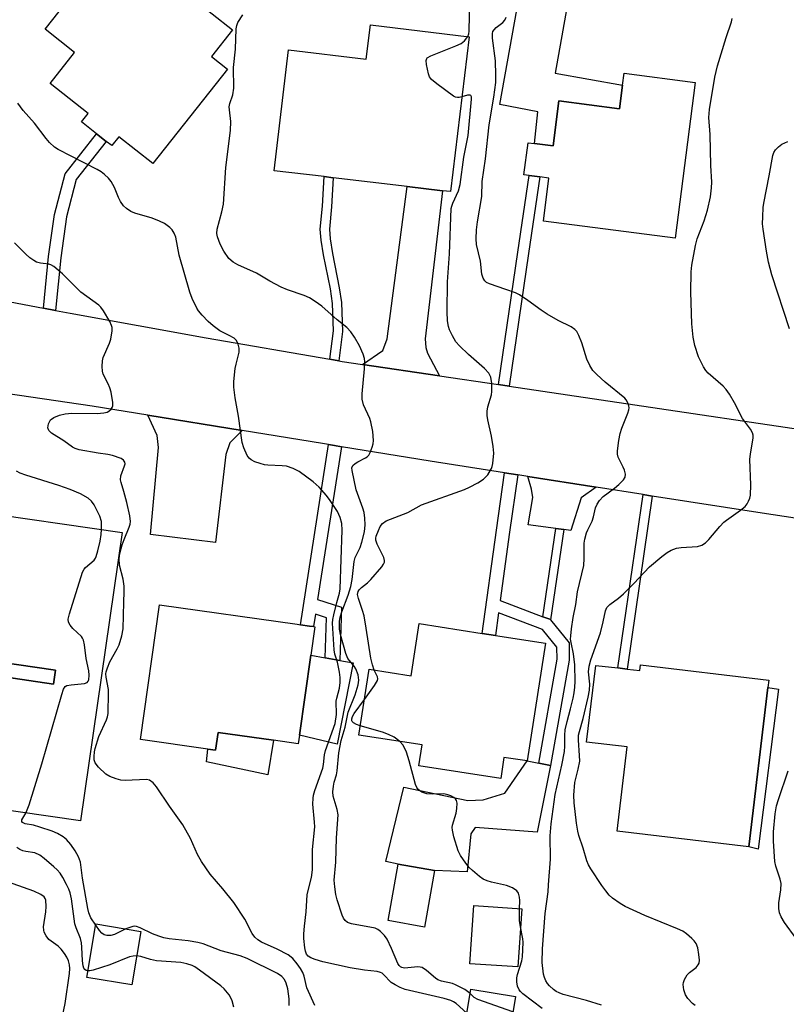
# Model space of a CAD drawing. Units: inches. Extents: x 1315759 to 1321759, y 489449 to 493449.
# Drawn here: x 1318178 to 1318374, y 492172 to 492423 of the extents above; entities that cross this region are included whole.
import ezdxf

# ---------------------------------------------------------------- set-up
doc = ezdxf.new("R2010")
doc.units = ezdxf.units.IN
doc.header["$MEASUREMENT"] = 0
for name, color, linetype in [('BLDG-Footprint', 5, 'Continuous'), ('CULTRL-Pad', 6, 'Continuous'), ('TRANS-Driveway', 251, 'Continuous'), ('TRANS-Non Street Sidewalk', 7, 'Continuous'), ('TRANS-Road', 130, 'Continuous'), ('Undefined', 1, 'Continuous')]:
    doc.layers.add(name, color=color, linetype=linetype)

msp = doc.modelspace()

# ---------------------------------------------------------------- linework, layer by layer
at = {"layer": 'BLDG-Footprint'}
for points, elevation in [([(1318231.12, 492410.59), (1318212.08, 492386.46), (1318203.37, 492393.33), (1318201.55, 492391.04), (1318200.15, 492392.14), (1318197.68, 492394.09), (1318193.81, 492397.14), (1318195.49, 492399.27), (1318185.77, 492406.94), (1318192.02, 492414.86), (1318184.5, 492420.8), (1318196.57, 492436.09), (1318202.83, 492444.03), (1318204.72, 492442.54), (1318211.62, 492437.1), (1318232.46, 492420.65), (1318227.06, 492413.8)], 291.16), ([(1318292.91, 492418.9), (1318288.2, 492379.28), (1318286.13, 492379.52), (1318277.05, 492380.6), (1318258.16, 492382.85), (1318255.88, 492383.12), (1318243.08, 492384.64), (1318246.75, 492415.51), (1318266.64, 492413.14), (1318267.68, 492421.9)], 293.78), ([(1318350.75, 492407.21), (1318345.62, 492367.36), (1318311.93, 492371.7), (1318313.35, 492382.76), (1318311.05, 492383.05), (1318308.31, 492383.4), (1318306.96, 492383.58), (1318308.01, 492391.79), (1318309.65, 492391.58), (1318314.41, 492390.96), (1318315.89, 492402.47), (1318331.41, 492400.47), (1318332.19, 492406.54), (1318332.58, 492409.54)], 297.95), ([(1318204.17, 492292.17), (1318193.54, 492218.41), (1318169.25, 492221.91), (1318172.09, 492241.62), (1318173.09, 492248.61), (1318174.04, 492255.21), (1318186.65, 492253.39), (1318187.17, 492256.98), (1318167.7, 492259.78), (1318167.11, 492255.7), (1318128.98, 492261.2), (1318133.38, 492291.72), (1318147.36, 492289.7), (1318147.63, 492291.59), (1318149.32, 492291.34), (1318152.18, 492290.93), (1318153.98, 492290.67), (1318153.66, 492288.46), (1318159.1, 492287.68), (1318161.57, 492287.32), (1318163.6, 492287.03), (1318165.15, 492297.8)], 285.82), ([(1318252.44, 492260.77), (1318249.53, 492240.33), (1318249.22, 492238.14), (1318242.91, 492239.04), (1318228.74, 492241.05), (1318228.09, 492236.49), (1318226.09, 492236.78), (1318208.89, 492239.22), (1318213.79, 492273.68), (1318248.98, 492268.68), (1318249.82, 492268.56), (1318252.07, 492268.24), (1318253.11, 492268.09), (1318253.47, 492268.04)], 289.51), ([(1318312.46, 492263.86), (1318307.8, 492233.74), (1318301.83, 492234.66), (1318301, 492229.28), (1318280.09, 492232.51), (1318280.91, 492237.84), (1318264.73, 492240.34), (1318267.33, 492257.17), (1318278.08, 492255.51), (1318280.15, 492268.86), (1318296.3, 492266.36), (1318299.69, 492265.83)], 295.02), ([(1318336.77, 492258.32), (1318369.56, 492254.37), (1318369.35, 492252.56), (1318364.44, 492211.78), (1318330.78, 492215.84), (1318333.37, 492237.34), (1318322.94, 492238.59), (1318325.3, 492258.19), (1318330.95, 492257.51), (1318333.32, 492257.22), (1318336.59, 492256.83)], 299.31), ([(1318284.04, 492205.74), (1318281.48, 492191.28), (1318272.24, 492192.92), (1318274.8, 492207.38)], 293.14), ([(1318306.37, 492195.94), (1318305.36, 492181.09), (1318293.14, 492181.92), (1318294.15, 492196.77)], 293.52), ([(1318208.97, 492190.16), (1318206.67, 492176.49), (1318195.19, 492178.43), (1318197.49, 492192.09)], 284.59), ([(1318304.76, 492173.54), (1318302.43, 492159.15), (1318291.02, 492161), (1318293.35, 492175.39)], 303.09)]:
    msp.add_lwpolyline(points, close=True, dxfattribs=dict(at, elevation=elevation))
at = {"layer": 'CULTRL-Pad'}
for points in [[(1318332.19, 492406.54), (1318331.41, 492400.47), (1318315.89, 492402.47), (1318314.41, 492390.96), (1318309.65, 492391.58), (1318310.52, 492399.7), (1318300.82, 492401.53), (1318306.51, 492433.44), (1318318.86, 492431.67), (1318314.91, 492409.53)], [(1318128.98, 492261.2), (1318167.11, 492255.7), (1318167.7, 492259.78), (1318187.17, 492256.98), (1318186.65, 492253.39), (1318174.04, 492255.21), (1318173.09, 492248.61), (1318128.1, 492255.09)], [(1318263.26, 492258.8), (1318259.16, 492238.04), (1318249.53, 492240.33), (1318252.44, 492260.77), (1318256.16, 492260.09), (1318259.91, 492259.41)], [(1318372.02, 492252.14), (1318366.84, 492211.16), (1318364.44, 492211.78), (1318369.35, 492252.56)], [(1318242.91, 492239.04), (1318241.43, 492230.22), (1318225.74, 492233.54), (1318226.09, 492236.78), (1318228.09, 492236.49), (1318228.74, 492241.05)], [(1318313.76, 492232.62), (1318310.36, 492215.55), (1318294.44, 492216.72), (1318293.39, 492215.11), (1318292.42, 492205.38), (1318284.04, 492205.74), (1318274.8, 492207.38), (1318271.64, 492208.07), (1318276.23, 492227.05), (1318292.58, 492223.67), (1318296.56, 492223.78), (1318302.04, 492225.5), (1318307.8, 492233.74), (1318310.72, 492233.19)]]:
    msp.add_lwpolyline(points, close=True, dxfattribs=at)
at = {"layer": 'TRANS-Driveway'}
for points in [[(1318285.37, 492332.19), (1318265.65, 492335.12), (1318270.83, 492338.71), (1318271.97, 492341.62), (1318277.05, 492380.6), (1318286.13, 492379.52), (1318281.66, 492341.62), (1318281.9, 492339.48), (1318282.31, 492338.02)], [(1318234.88, 492318.2), (1318231.78, 492315.04), (1318230.73, 492312.12), (1318228.1, 492289.59), (1318211.42, 492291.65), (1318213.5, 492313.88), (1318213.19, 492316.92), (1318210.73, 492322.12)], [(1318325.4, 492303.73), (1318321.6, 492301.01), (1318318.98, 492292.7), (1318317.12, 492292.93), (1318315.13, 492293.18), (1318307.99, 492294.07), (1318309.21, 492301.12), (1318308.88, 492303.2), (1318307.98, 492306.47)]]:
    msp.add_lwpolyline(points, close=True, dxfattribs=at)
at = {"layer": 'TRANS-Non Street Sidewalk'}
for points in [[(1318187.16, 492348.93), (1318184.05, 492349.51), (1318185.4, 492362.71), (1318186.87, 492373.44), (1318189.6, 492383.82), (1318197.68, 492394.09), (1318200.15, 492392.14), (1318192.48, 492382.38), (1318189.97, 492372.82), (1318188.53, 492362.34)], [(1318259.57, 492336.04), (1318257.31, 492336.44), (1318258.27, 492343.68), (1318258, 492350.66), (1318257.44, 492354.43), (1318255.71, 492363.14), (1318255.12, 492366.88), (1318254.88, 492369.65), (1318255.41, 492375.54), (1318255.88, 492383.12), (1318258.16, 492382.85), (1318257.71, 492375.36), (1318257.19, 492369.7), (1318257.4, 492367.25), (1318257.98, 492363.5), (1318259.72, 492354.72), (1318260.29, 492350.92), (1318260.57, 492343.52)], [(1318303.18, 492329.55), (1318300.46, 492329.96), (1318305.41, 492363.85), (1318308.32, 492383.4), (1318311.05, 492383.05), (1318308.14, 492363.45)], [(1318260.26, 492314.09), (1318254.19, 492275.04), (1318260.27, 492273.08), (1318259.91, 492259.41), (1318256.16, 492260.09), (1318256.43, 492270.36), (1318253.61, 492271.28), (1318253.11, 492268.09), (1318252.07, 492268.24), (1318249.82, 492268.56), (1318256.98, 492314.62), (1318258.51, 492314.37)], [(1318305.37, 492306.89), (1318303.29, 492292.27), (1318300.9, 492274.75), (1318311.82, 492270.63), (1318313.56, 492269.98), (1318313.71, 492269.79), (1318318.48, 492263.91), (1318318.53, 492259.52), (1318313.76, 492232.62), (1318310.72, 492233.19), (1318315.44, 492259.77), (1318315.4, 492262.8), (1318311.69, 492267.38), (1318300.48, 492271.61), (1318299.69, 492265.84), (1318296.3, 492266.36), (1318299.9, 492292.74), (1318301.99, 492307.42)], [(1318339.78, 492301.47), (1318333.32, 492257.23), (1318330.95, 492257.51), (1318337.43, 492301.84)], [(1318317.12, 492292.93), (1318313.71, 492269.79), (1318313.56, 492269.98), (1318311.82, 492270.63), (1318315.13, 492293.18)]]:
    msp.add_lwpolyline(points, close=True, dxfattribs=at)
at = {"layer": 'TRANS-Road'}
for points in [[(1318156.2, 492354.76), (1318184.05, 492349.51), (1318187.16, 492348.93), (1318190.9, 492348.22), (1318225.67, 492341.93), (1318257.31, 492336.44), (1318259.57, 492336.04), (1318260.47, 492335.89), (1318265.65, 492335.12), (1318285.37, 492332.19), (1318300.46, 492329.96), (1318303.18, 492329.55), (1318412.18, 492313.39)], [(1318420.75, 492289.11), (1318367.83, 492297.05), (1318339.78, 492301.47), (1318337.43, 492301.84), (1318325.4, 492303.73), (1318307.98, 492306.47), (1318305.37, 492306.89), (1318301.99, 492307.42), (1318282.97, 492310.41), (1318260.26, 492314.09), (1318258.51, 492314.37), (1318256.98, 492314.62), (1318255.44, 492314.87), (1318234.88, 492318.2), (1318210.73, 492322.12), (1318196.52, 492324.42), (1318165.12, 492329.02)]]:
    msp.add_lwpolyline(points, dxfattribs=at)
at = {"layer": 'Undefined'}
for points, elevation in [([(1318292.6, 492418.94), (1318292.85, 492419.63), (1318292.94, 492420.34), (1318293.15, 492428.22)], 294), ([(1318293.17, 492174.28), (1318292.55, 492174.82), (1318291.81, 492175.3), (1318289.45, 492176.54), (1318288.64, 492176.82), (1318285.89, 492177.45), (1318284.95, 492177.82), (1318284.33, 492178.25), (1318282.04, 492180.21), (1318280.9, 492180.91), (1318280.39, 492181.05), (1318279.84, 492181.09), (1318276.4, 492180.81), (1318275.76, 492180.91), (1318275.38, 492181.12), (1318275.02, 492181.49), (1318274.73, 492181.97), (1318273.11, 492185.81), (1318271.96, 492188.2), (1318271.29, 492189.13), (1318270.27, 492190.13), (1318269.6, 492190.65), (1318268.89, 492191.01), (1318262.85, 492192.11), (1318261.82, 492192.49), (1318261.25, 492192.96), (1318260.8, 492193.56), (1318260.43, 492194.35), (1318259.17, 492198.22), (1318258.81, 492199.57), (1318258.55, 492201.57), (1318258.45, 492203.29), (1318258.84, 492207.89), (1318259, 492214.06), (1318259.4, 492220), (1318259.21, 492221.33), (1318258.2, 492224.77), (1318258.12, 492225.87), (1318258.22, 492227.27), (1318258.42, 492228.36), (1318259, 492230.22), (1318259.22, 492231.23), (1318259.63, 492235.86), (1318260.21, 492238.97), (1318261.2, 492242.36), (1318261.96, 492246.22), (1318263.77, 492250.69), (1318264.53, 492253.24), (1318264.71, 492254.38), (1318264.52, 492255.74), (1318263.99, 492257.31), (1318263.54, 492258.01), (1318261.95, 492259.9), (1318261.36, 492261.2), (1318260.01, 492266.08), (1318259.82, 492267.46), (1318259.79, 492269.37), (1318259.99, 492270.53), (1318260.4, 492271.9), (1318261.98, 492276.09), (1318262.7, 492278.36), (1318263.01, 492280.1), (1318263.5, 492284.76), (1318263.81, 492285.76), (1318265.04, 492288.31), (1318265.52, 492289.71), (1318266.18, 492292.32), (1318266.35, 492294.07), (1318266.3, 492295.83), (1318266.11, 492297.27), (1318265.79, 492298.38), (1318264.07, 492303.09), (1318262.99, 492308.01), (1318262.94, 492308.67), (1318263.21, 492309.27), (1318263.75, 492309.8), (1318264.44, 492310.22), (1318266.45, 492311.22), (1318266.89, 492311.52), (1318267.25, 492311.9), (1318267.65, 492312.63), (1318268.15, 492313.97), (1318268.38, 492314.8), (1318268.5, 492315.64), (1318268.31, 492317.94), (1318267.8, 492320.44), (1318267.5, 492321.27), (1318265.93, 492324.82), (1318265.54, 492326.21), (1318265.55, 492327.63), (1318266.2, 492333.99), (1318266.27, 492335.74), (1318266.2, 492336.59), (1318265.85, 492337.71), (1318264.87, 492339.88), (1318263.64, 492342.08), (1318262.65, 492343.48), (1318261.66, 492344.54), (1318259.21, 492346.51), (1318255.23, 492350), (1318253.58, 492351.23), (1318252.1, 492352.17), (1318250.73, 492352.73), (1318246.51, 492354.2), (1318244.87, 492354.9), (1318241.93, 492356.38), (1318238.58, 492358.47), (1318233.82, 492360.57), (1318232.58, 492361.27), (1318231.51, 492362.17), (1318230.18, 492364.06), (1318229.25, 492365.86), (1318228.55, 492367.74), (1318228.44, 492368.57), (1318228.51, 492369.69), (1318229.7, 492374.1), (1318230.1, 492376.11), (1318230.75, 492385.42), (1318231.9, 492394.95), (1318232.01, 492397.23), (1318231.62, 492400.23), (1318231.6, 492400.97), (1318231.77, 492401.81), (1318232.5, 492404.04), (1318232.79, 492405.76), (1318232.65, 492411.05), (1318233.19, 492415.72), (1318233.32, 492420.88), (1318233.5, 492421.74), (1318233.82, 492422.56), (1318235.07, 492424.47)], 292), ([(1318326.8, 492171.31), (1318322.97, 492172.49), (1318317.01, 492174.07), (1318315.93, 492174.45), (1318315.2, 492174.84), (1318314.53, 492175.31), (1318313.51, 492176.22), (1318312.97, 492176.83), (1318312.53, 492177.58), (1318312.19, 492178.39), (1318311.98, 492179.2), (1318311.65, 492182.23), (1318311.68, 492185.73), (1318312.39, 492194.71), (1318313.11, 492200.31), (1318313.27, 492202.06), (1318313.7, 492208.6), (1318313.67, 492214.59), (1318313.95, 492217.66), (1318314.92, 492225.2), (1318316.61, 492232.66), (1318317.3, 492236.16), (1318317.42, 492237.57), (1318317.37, 492240.34), (1318317.52, 492241.71), (1318317.97, 492243.87), (1318318.85, 492247.05), (1318319.51, 492249.8), (1318319.77, 492251.19), (1318319.94, 492252.61), (1318320.02, 492254.02), (1318319.94, 492258.34), (1318319.62, 492261.15), (1318319, 492263.99), (1318318.89, 492264.87), (1318318.9, 492265.75), (1318319.11, 492267.51), (1318319.54, 492270.45), (1318320.21, 492273.76), (1318320.65, 492276.97), (1318322.25, 492283.67), (1318322.39, 492285.49), (1318322.32, 492289.39), (1318322.49, 492290.48), (1318322.93, 492292.05), (1318323.25, 492292.81), (1318324.39, 492295.06), (1318324.76, 492296.17), (1318325.24, 492298.45), (1318325.68, 492299.43), (1318326.25, 492300.36), (1318327.22, 492301.36), (1318330.08, 492303.44), (1318331.21, 492304.38), (1318332.42, 492305.6), (1318332.81, 492306.28), (1318332.88, 492307.03), (1318332.67, 492308.09), (1318332.36, 492308.87), (1318331.06, 492311.38), (1318330.86, 492312.18), (1318330.87, 492313.05), (1318331.21, 492315.7), (1318331.55, 492317.45), (1318332.02, 492318.84), (1318333.54, 492322.67), (1318333.78, 492323.5), (1318333.85, 492324.04), (1318333.79, 492324.57), (1318333.53, 492325.33), (1318333.13, 492326.04), (1318332.75, 492326.47), (1318327.71, 492330.56), (1318325.56, 492332.52), (1318324.6, 492333.6), (1318323.83, 492334.88), (1318323.04, 492336.48), (1318321.73, 492340.65), (1318321.02, 492342.51), (1318320.49, 492343.49), (1318319.94, 492344.08), (1318319.04, 492344.72), (1318315.71, 492346.32), (1318312.88, 492348), (1318311.33, 492349.02), (1318307.98, 492351.49), (1318305.82, 492352.89), (1318304.78, 492353.38), (1318302.31, 492354.31), (1318298.11, 492355.68), (1318297.36, 492356.08), (1318296.94, 492356.45), (1318296.51, 492357.15), (1318296.16, 492358.22), (1318295.87, 492361.49), (1318294.79, 492365.81), (1318294.69, 492367.21), (1318294.79, 492369.49), (1318295.06, 492371.54), (1318296.14, 492378.08), (1318296.24, 492381.89), (1318297.15, 492387.7), (1318298.03, 492396.36), (1318299.24, 492403.43), (1318299.77, 492407.16), (1318299.8, 492409.03), (1318299.65, 492412.71), (1318298.94, 492418.56), (1318298.92, 492419.69), (1318299.03, 492420.2), (1318299.33, 492420.68), (1318299.88, 492421.21), (1318301.51, 492422.5), (1318302.03, 492423.13), (1318302.4, 492423.87)], 296), ([(1318350.73, 492171.27), (1318350.06, 492171.78), (1318348.86, 492173.04), (1318348.24, 492173.98), (1318347.81, 492175.27), (1318347.65, 492176.58), (1318347.75, 492177.11), (1318348.02, 492177.9), (1318348.7, 492179.11), (1318349.25, 492179.66), (1318350.96, 492180.98), (1318351.5, 492181.6), (1318351.75, 492182.06), (1318351.85, 492182.84), (1318351.71, 492184.27), (1318351.39, 492185.99), (1318351.03, 492187.05), (1318350.51, 492187.73), (1318349.88, 492188.35), (1318348.52, 492189.53), (1318347.56, 492190.23), (1318346.24, 492190.86), (1318337.89, 492194.22), (1318332.8, 492196.53), (1318331.53, 492197.29), (1318329.6, 492198.71), (1318328.76, 492199.48), (1318327.86, 492200.51), (1318326.83, 492201.91), (1318324.03, 492206.14), (1318323.44, 492207.16), (1318323.02, 492208.2), (1318322.12, 492211.44), (1318321, 492214.65), (1318320.7, 492215.79), (1318320.39, 492217.85), (1318319.8, 492223), (1318319.67, 492225.04), (1318319.95, 492228.23), (1318320.85, 492231.67), (1318321.21, 492233.71), (1318321.19, 492235.12), (1318320.88, 492239.06), (1318320.93, 492240.35), (1318321.14, 492241.3), (1318322.1, 492244.61), (1318323.38, 492250.04), (1318323.72, 492251.86), (1318323.77, 492253.39), (1318323.48, 492256.51), (1318323.59, 492258.02), (1318324.02, 492259.61), (1318326.54, 492266.52), (1318327.24, 492269.3), (1318327.81, 492272.13), (1318328.17, 492272.98), (1318328.95, 492273.78), (1318331.1, 492275.33), (1318332.4, 492276.48), (1318335.06, 492279.13), (1318339.02, 492283.38), (1318342.2, 492286), (1318343.6, 492287.07), (1318344.63, 492287.63), (1318346, 492288.12), (1318347.17, 492288.3), (1318351.34, 492288.61), (1318352.42, 492288.94), (1318353.38, 492289.51), (1318354.21, 492290.32), (1318357.06, 492293.69), (1318358.06, 492294.76), (1318358.73, 492295.33), (1318362.37, 492297.86), (1318363.49, 492298.79), (1318364, 492299.44), (1318364.39, 492300.16), (1318364.72, 492300.91), (1318364.92, 492301.71), (1318365, 492304.31), (1318364.71, 492310.79), (1318364.87, 492312.23), (1318365.58, 492316.23), (1318365.57, 492317), (1318365.41, 492317.64), (1318364.87, 492318.59), (1318362.83, 492321.32), (1318360.76, 492325.3), (1318359.48, 492327.52), (1318358.7, 492328.7), (1318357.91, 492329.54), (1318354.03, 492332.9), (1318353.47, 492333.52), (1318352.86, 492334.47), (1318351.61, 492337.04), (1318350.67, 492339.95), (1318350.22, 492342.1), (1318349.87, 492345.51), (1318349.65, 492353.55), (1318349.73, 492358.76), (1318349.87, 492360.5), (1318350.83, 492365.5), (1318351.23, 492367.24), (1318353.03, 492371.86), (1318353.89, 492374.55), (1318354.64, 492377.93), (1318354.95, 492380.26), (1318355, 492381.71), (1318354.76, 492385.98), (1318354.6, 492393.88), (1318354.21, 492398.28), (1318354.37, 492400.31), (1318355.8, 492408.57), (1318356.41, 492411.45), (1318358.66, 492418.7), (1318360.03, 492422.69), (1318360.22, 492423.51)], 298), ([(1318291.08, 492403.52), (1318290.42, 492403.34), (1318289.96, 492403.31), (1318289.46, 492403.44), (1318288.97, 492403.69), (1318284.64, 492406.84), (1318283.28, 492407.96), (1318282.79, 492408.64), (1318282.51, 492409.44), (1318282.04, 492411.75), (1318281.97, 492412.83), (1318282.1, 492413.28), (1318282.24, 492413.47), (1318283.12, 492414.03), (1318289.52, 492416.54), (1318290.87, 492417.14), (1318291.78, 492417.82), (1318292.6, 492418.94)], 294), ([(1318292.35, 492169.23), (1318289.61, 492171.77), (1318288.96, 492172.2), (1318288.27, 492172.51), (1318286.56, 492173.01), (1318276.59, 492175.35), (1318275.29, 492175.84), (1318273.99, 492176.51), (1318273.02, 492177.14), (1318271.06, 492179.18), (1318270.7, 492179.48), (1318270.25, 492179.7), (1318269.42, 492179.89), (1318266.19, 492180.25), (1318262.47, 492180.89), (1318255.56, 492182.38), (1318253.54, 492182.96), (1318252.44, 492183.39), (1318251.75, 492183.87), (1318251.35, 492184.39), (1318251.09, 492185.1), (1318250.92, 492185.96), (1318250.66, 492188.34), (1318250.62, 492189.52), (1318250.8, 492191.55), (1318251.26, 492195.21), (1318251.52, 492199.5), (1318251.74, 492200.59), (1318252.61, 492203.95), (1318252.84, 492205.89), (1318252.9, 492211.13), (1318253.46, 492216.87), (1318253.42, 492218.14), (1318252.99, 492222.7), (1318253.01, 492224.26), (1318253.14, 492225.03), (1318253.47, 492226.17), (1318255.51, 492231.89), (1318255.71, 492232.88), (1318255.96, 492235.34), (1318256.23, 492236.44), (1318258.65, 492243.34), (1318258.98, 492245.63), (1318258.94, 492249), (1318259.08, 492249.84), (1318259.75, 492252.38), (1318259.96, 492253.8), (1318259.97, 492255.07), (1318259.78, 492256.46), (1318259.23, 492259), (1318258.62, 492261.04), (1318258.43, 492262.12), (1318258.02, 492268.98), (1318258.09, 492269.95), (1318258.3, 492271.1), (1318259.07, 492274.25), (1318259.77, 492276.63), (1318259.93, 492277.74), (1318260.49, 492292.78), (1318260.36, 492294.42), (1318259.93, 492296), (1318259.23, 492297.53), (1318257.43, 492300.29), (1318256.46, 492301.57), (1318254.61, 492303.7), (1318253.06, 492305.12), (1318249.44, 492307.7), (1318247.9, 492308.51), (1318246.25, 492309.07), (1318245.13, 492309.21), (1318241.42, 492309.36), (1318240.59, 492309.48), (1318239.49, 492309.78), (1318238.15, 492310.24), (1318237.16, 492310.74), (1318236.68, 492311.16), (1318236.2, 492311.87), (1318235.33, 492313.75), (1318234.91, 492315.17), (1318233.99, 492321.92), (1318233.1, 492326.59), (1318232.73, 492329.34), (1318232.74, 492330.79), (1318233.11, 492334.06), (1318233.33, 492335.22), (1318234.13, 492338.22), (1318234.1, 492339.29), (1318233.86, 492340.33), (1318233.42, 492341.24), (1318232.81, 492341.8), (1318231.56, 492342.53), (1318229.17, 492343.73), (1318227.46, 492344.96), (1318226.23, 492346.1), (1318224.67, 492347.73), (1318223.76, 492348.79), (1318223.29, 492349.52), (1318222.13, 492351.95), (1318221.5, 492353.6), (1318218.75, 492363.04), (1318217.92, 492367.66), (1318217.52, 492368.65), (1318216.97, 492369.53), (1318216.4, 492370.13), (1318215.72, 492370.66), (1318215, 492371.11), (1318213.74, 492371.75), (1318211.91, 492372.48), (1318207.42, 492373.79), (1318206.46, 492374.24), (1318205.31, 492374.97), (1318204.51, 492375.67), (1318203.75, 492376.78), (1318203.26, 492377.76), (1318202.22, 492380.31), (1318201.37, 492381.86), (1318200.68, 492382.72), (1318199.69, 492383.67), (1318198.81, 492384.34), (1318197.77, 492384.94), (1318187.82, 492390.04), (1318186.9, 492390.68), (1318185.66, 492391.82), (1318184.73, 492392.89), (1318181.76, 492396.8), (1318178.88, 492400.01), (1318177.53, 492401.87)], 290), ([(1318268.65, 492256.97), (1318268.18, 492258.36), (1318267.77, 492260), (1318266.64, 492267.72), (1318266.05, 492270.83), (1318265.69, 492272.23), (1318264.61, 492275.25), (1318264.41, 492276.33), (1318264.55, 492277.1), (1318264.81, 492277.53), (1318265.38, 492278.08), (1318266.94, 492279.28), (1318267.76, 492280.1), (1318270.58, 492283.41), (1318271.06, 492284.09), (1318271.27, 492284.55), (1318271.32, 492285.03), (1318271.12, 492285.78), (1318269.44, 492289.14), (1318269.08, 492290.17), (1318269.08, 492290.69), (1318269.19, 492291.2), (1318269.72, 492292.66), (1318270.16, 492293.65), (1318270.8, 492294.48), (1318271.7, 492295.1), (1318277.22, 492297.26), (1318280.75, 492299.24), (1318291.71, 492303.12), (1318293.05, 492303.72), (1318295.14, 492304.83), (1318296.6, 492305.76), (1318297.69, 492306.87), (1318298.65, 492308.48), (1318298.84, 492308.98), (1318299.03, 492309.81), (1318299.21, 492312.42), (1318299.07, 492314.17), (1318298.67, 492316.8), (1318297.71, 492320.95), (1318297.55, 492322.05), (1318297.58, 492323.17), (1318297.72, 492324.28), (1318298.62, 492327.33), (1318298.77, 492328.17), (1318298.72, 492330.2), (1318298.45, 492331.9), (1318297.97, 492332.86), (1318296.9, 492334.1), (1318292.79, 492337.69), (1318290.5, 492339.84), (1318289.55, 492340.88), (1318288.64, 492342.39), (1318287.89, 492343.99), (1318287.63, 492344.83), (1318287.44, 492346.28), (1318287.33, 492348.57), (1318287.4, 492356.2), (1318287.88, 492363.39), (1318288.36, 492374.99), (1318288.47, 492375.61), (1318288.73, 492376.38), (1318290.18, 492379.51), (1318290.62, 492381.14), (1318291.56, 492388.09), (1318292.66, 492393.65), (1318293.57, 492402.89), (1318293.52, 492403.55), (1318293.33, 492403.85), (1318293.16, 492403.92), (1318292.49, 492403.91), (1318291.08, 492403.52)], 294), ([(1318374.83, 492344.18), (1318370.36, 492358.06), (1318369.51, 492361.22), (1318368.95, 492364.11), (1318368.09, 492369.69), (1318367.98, 492371.09), (1318368.01, 492372.86), (1318368.13, 492375.21), (1318368.28, 492376.38), (1318369.68, 492383.34), (1318370.57, 492388.51), (1318370.86, 492389.3), (1318371.27, 492390.01), (1318372.02, 492390.76), (1318372.9, 492391.39), (1318374.42, 492392.11)], 300), ([(1318253.51, 492171.19), (1318251.4, 492175.74), (1318250.71, 492178.69), (1318250.38, 492179.7), (1318249.84, 492180.71), (1318248.99, 492181.92), (1318247.81, 492183.25), (1318246.67, 492184.15), (1318243.85, 492185.62), (1318239.8, 492187.39), (1318238.89, 492187.98), (1318238.09, 492188.7), (1318237.46, 492189.65), (1318235.55, 492193.26), (1318232.74, 492197.58), (1318229.97, 492201.02), (1318226.74, 492204.81), (1318224.46, 492208.07), (1318223.46, 492209.81), (1318221.69, 492213.92), (1318219.75, 492217.38), (1318216.34, 492222.19), (1318212.97, 492227.16), (1318212.12, 492228.19), (1318211.23, 492228.83), (1318210.45, 492229.03), (1318204.97, 492228.74), (1318203.84, 492228.85), (1318202.71, 492229.17), (1318201.06, 492229.81), (1318200.06, 492230.38), (1318198.19, 492232.15), (1318197.34, 492233.25), (1318197.08, 492234.03), (1318197.01, 492234.9), (1318197.1, 492236.08), (1318197.28, 492236.95), (1318198.27, 492240.04), (1318200.23, 492244.22), (1318200.47, 492245.01), (1318200.61, 492245.86), (1318200.74, 492251.18), (1318200.67, 492252.04), (1318200.12, 492255.14), (1318200.07, 492255.99), (1318200.13, 492256.53), (1318200.44, 492257.58), (1318201.08, 492259.12), (1318202.96, 492262.39), (1318203.46, 492263.44), (1318204.15, 492265.73), (1318204.49, 492267.48), (1318204.62, 492274.34), (1318204.75, 492276.98), (1318204.71, 492278.44), (1318204.49, 492280.21), (1318203.49, 492283.8), (1318203.42, 492285.41), (1318203.61, 492286.78), (1318204.22, 492289.02), (1318204.7, 492290.37), (1318206.02, 492293.51), (1318206.24, 492294.31), (1318206.3, 492294.97), (1318206.14, 492296.37), (1318205.42, 492299.83), (1318204.66, 492302.65), (1318203.95, 492304.91), (1318203.8, 492305.63), (1318203.87, 492306.64), (1318204.82, 492309.22), (1318204.94, 492309.71), (1318204.92, 492310.15), (1318204.56, 492310.68), (1318203.94, 492311.1), (1318201.74, 492311.87), (1318200.52, 492312.13), (1318198.05, 492312.46), (1318193.19, 492313.31), (1318192.15, 492313.62), (1318191.51, 492313.98), (1318189.27, 492315.6), (1318186.13, 492317.51), (1318185.42, 492318.22), (1318185.23, 492318.91), (1318185.4, 492319.97), (1318185.6, 492320.48), (1318185.88, 492320.93), (1318186.7, 492321.54), (1318188.2, 492322.18), (1318189.6, 492322.47), (1318191.34, 492322.64), (1318197.79, 492322.6), (1318199.54, 492322.7), (1318200.35, 492322.9), (1318200.81, 492323.15), (1318201.4, 492323.67), (1318201.69, 492324.09), (1318201.85, 492324.57), (1318201.85, 492325.4), (1318201.37, 492328.05), (1318201.04, 492329.15), (1318200.62, 492330.18), (1318199.36, 492332.59), (1318199.16, 492333.41), (1318199.08, 492334.58), (1318199.16, 492336.04), (1318199.37, 492336.87), (1318200.98, 492340.54), (1318201.33, 492341.61), (1318201.62, 492343.66), (1318201.61, 492344.53), (1318201.5, 492345.07), (1318201.04, 492346.1), (1318199.43, 492348.83), (1318198.76, 492349.75), (1318198.22, 492350.29), (1318193.61, 492353.62), (1318188.95, 492358.26), (1318186.7, 492360.12), (1318185.97, 492360.55), (1318185.46, 492360.73), (1318183.34, 492360.99), (1318182.34, 492361.24), (1318181.58, 492361.65), (1318180.63, 492362.35), (1318179.54, 492363.33), (1318176.71, 492366.23)], 288), ([(1318198.96, 492292.92), (1318198.89, 492294.92), (1318198.47, 492296.3), (1318197.02, 492299.25), (1318196.33, 492300.16), (1318195.5, 492300.91), (1318193.58, 492302.05), (1318190.91, 492303.14), (1318187.98, 492304.14), (1318179.54, 492306.78), (1318178.14, 492307.29), (1318177.15, 492307.87)], 286), ([(1318179.61, 492220.42), (1318180.4, 492222.56), (1318183.67, 492233), (1318188.75, 492250.71), (1318189.21, 492252.08), (1318189.64, 492252.74), (1318190.08, 492253.01), (1318191.14, 492253.23), (1318194.58, 492253.54), (1318195.25, 492253.84), (1318195.5, 492254.13), (1318195.65, 492254.51), (1318195.76, 492255.68), (1318195.69, 492256.76), (1318195.04, 492259.91), (1318194.54, 492263.45), (1318194.31, 492264.59), (1318194.09, 492265.11), (1318193.78, 492265.57), (1318191.63, 492267.61), (1318190.89, 492268.49), (1318190.51, 492269.21), (1318190.42, 492270), (1318190.74, 492271.38), (1318194.1, 492282.05), (1318194.5, 492282.8), (1318194.86, 492283.21), (1318197.01, 492285.09), (1318197.35, 492285.55), (1318197.58, 492286.05), (1318197.99, 492287.42), (1318198.56, 492289.94), (1318198.86, 492291.62), (1318198.96, 492292.92)], 286), ([(1318266.14, 492249.48), (1318268.77, 492253.07), (1318269.47, 492254.28), (1318269.59, 492254.72), (1318269.52, 492255.29), (1318268.65, 492256.97)], 294), ([(1318265.1, 492242.73), (1318264.12, 492243.09), (1318263.39, 492243.47), (1318263.06, 492243.81), (1318262.97, 492244.03), (1318262.93, 492244.51), (1318263.11, 492245.13), (1318263.53, 492245.87), (1318266.14, 492249.48)], 294), ([(1318275.23, 492238.72), (1318273.73, 492239.83), (1318272.32, 492240.55), (1318270.79, 492241.08), (1318265.1, 492242.73)], 294), ([(1318305.8, 492195.97), (1318305.9, 492198.08), (1318305.84, 492198.92), (1318305.55, 492199.96), (1318305.12, 492200.58), (1318304, 492201.29), (1318302.47, 492201.93), (1318298.63, 492202.77), (1318297.54, 492203.11), (1318296.49, 492203.57), (1318295.55, 492204.22), (1318293.77, 492205.71), (1318292.94, 492206.52), (1318292.05, 492207.65), (1318290.74, 492209.57), (1318290.14, 492210.74), (1318289.05, 492214.31), (1318288.66, 492216.04), (1318288.63, 492216.72), (1318288.71, 492217.29), (1318289.59, 492220.42), (1318289.83, 492221.56), (1318289.91, 492222.95), (1318289.74, 492223.68), (1318289.43, 492224.06), (1318289.01, 492224.39), (1318288.28, 492224.8), (1318287.49, 492225.12), (1318286.43, 492225.3), (1318283.6, 492225.24), (1318282.14, 492225.36), (1318280.88, 492225.78), (1318280.22, 492226.16), (1318279.86, 492226.49), (1318279.57, 492226.95), (1318279.26, 492227.75), (1318277.59, 492233.76), (1318276.88, 492235.98), (1318276.07, 492237.78), (1318275.23, 492238.72)], 294), ([(1318376.57, 492188.39), (1318373.59, 492192.43), (1318372.72, 492193.87), (1318372.3, 492194.89), (1318372.12, 492196), (1318372.1, 492197.46), (1318372.63, 492200.82), (1318372.71, 492202.46), (1318372.5, 492203.57), (1318371.36, 492206.83), (1318371.09, 492208.04), (1318370.76, 492213.28), (1318370.8, 492215.61), (1318371.22, 492220.27), (1318371.56, 492222.24), (1318372.04, 492223.87), (1318374.54, 492231.19)], 300), ([(1318197.44, 492191.8), (1318196.23, 492193.61), (1318195.66, 492194.88), (1318195.4, 492196), (1318194.04, 492203.81), (1318193.51, 492207.87), (1318193.03, 492209.23), (1318192.19, 492210.81), (1318191.04, 492212.4), (1318189.95, 492213.67), (1318189.09, 492214.37), (1318187.65, 492215.23), (1318186.32, 492215.82), (1318183.19, 492216.86), (1318181.5, 492217.32), (1318179.39, 492217.7), (1318178.7, 492218), (1318178.51, 492218.31), (1318178.56, 492218.7), (1318179.61, 492220.42)], 286), ([(1318195.46, 492180.06), (1318195, 492180.19), (1318194.68, 492180.45), (1318194.42, 492180.81), (1318194.19, 492181.39), (1318194.02, 492182.69), (1318193.92, 492186.16), (1318193.81, 492187.29), (1318193.52, 492188.4), (1318192.43, 492191.05), (1318192.09, 492192.13), (1318191.21, 492198.49), (1318190.9, 492200.04), (1318190.57, 492200.93), (1318189.95, 492202.2), (1318189.02, 492203.95), (1318188.32, 492205.02), (1318187.58, 492205.89), (1318186.73, 492206.7), (1318184.29, 492208.84), (1318183.12, 492209.7), (1318181.9, 492210.22), (1318179.61, 492210.57), (1318178.82, 492210.77), (1318178.02, 492211.12), (1318177.28, 492211.59)], 284), ([(1318188.81, 492167.77), (1318189.66, 492171.71), (1318190.73, 492179.45), (1318190.84, 492180.7), (1318190.76, 492181.65), (1318190.49, 492182.61), (1318190.04, 492183.57), (1318189.44, 492184.53), (1318188.61, 492185.6), (1318187.85, 492186.37), (1318185.41, 492188.13), (1318184.75, 492189), (1318184.28, 492189.99), (1318184.15, 492190.51), (1318184.13, 492191.36), (1318184.72, 492195.14), (1318184.81, 492196.55), (1318184.66, 492198.15), (1318184.5, 492198.62), (1318184.27, 492198.98), (1318183.43, 492199.62), (1318181.65, 492200.44), (1318172.18, 492203.78)], 282), ([(1318306.05, 492191.3), (1318305.84, 492192.96), (1318305.8, 492195.97)], 294), ([(1318205.16, 492190.8), (1318202.28, 492189.4), (1318201.28, 492189.15), (1318200.26, 492189.1), (1318199.57, 492189.31), (1318199, 492189.75), (1318198.45, 492190.39), (1318197.44, 492191.8)], 286), ([(1318246.95, 492171.27), (1318246.87, 492172.97), (1318246.54, 492175.53), (1318246.18, 492176.91), (1318245.72, 492177.92), (1318245.01, 492178.66), (1318243.9, 492179.43), (1318236.2, 492183.24), (1318234.4, 492183.93), (1318229.56, 492185.2), (1318224.92, 492186.97), (1318223.58, 492187.32), (1318221.11, 492187.77), (1318216.25, 492188.31), (1318214.86, 492188.56), (1318213.57, 492188.96), (1318211.99, 492189.59), (1318208.85, 492191.12), (1318207.89, 492191.45), (1318207.45, 492191.5), (1318206.93, 492191.44), (1318205.16, 492190.8)], 286), ([(1318311.64, 492170.47), (1318306.67, 492174.24), (1318306.05, 492174.82), (1318305.75, 492175.21), (1318305.3, 492176.19), (1318305.1, 492177.24), (1318305.14, 492178.32), (1318305.32, 492179.17), (1318306.38, 492182.67), (1318306.54, 492183.7), (1318306.66, 492185.43), (1318306.71, 492187.46), (1318306.66, 492188.28), (1318306.05, 492191.3)], 294), ([(1318207.91, 492183.89), (1318207, 492183.86), (1318206.12, 492183.66), (1318201.09, 492181.63), (1318196.78, 492180.27), (1318195.94, 492180.08), (1318195.46, 492180.06)], 284), ([(1318232.8, 492170.77), (1318232.37, 492172.45), (1318232.03, 492173.22), (1318231.56, 492173.93), (1318230.28, 492175.46), (1318229.46, 492176.27), (1318224.02, 492180.27), (1318222.83, 492181.08), (1318222.08, 492181.49), (1318220.77, 492181.91), (1318219.17, 492182.2), (1318213.02, 492182.66), (1318211.48, 492183), (1318209, 492183.74), (1318207.91, 492183.89)], 284), ([(1318304.12, 492169.61), (1318295.18, 492172.79), (1318294.25, 492173.29), (1318293.17, 492174.28)], 292)]:
    msp.add_lwpolyline(points, dxfattribs=dict(at, elevation=elevation))

doc.saveas('drawing.dxf')
